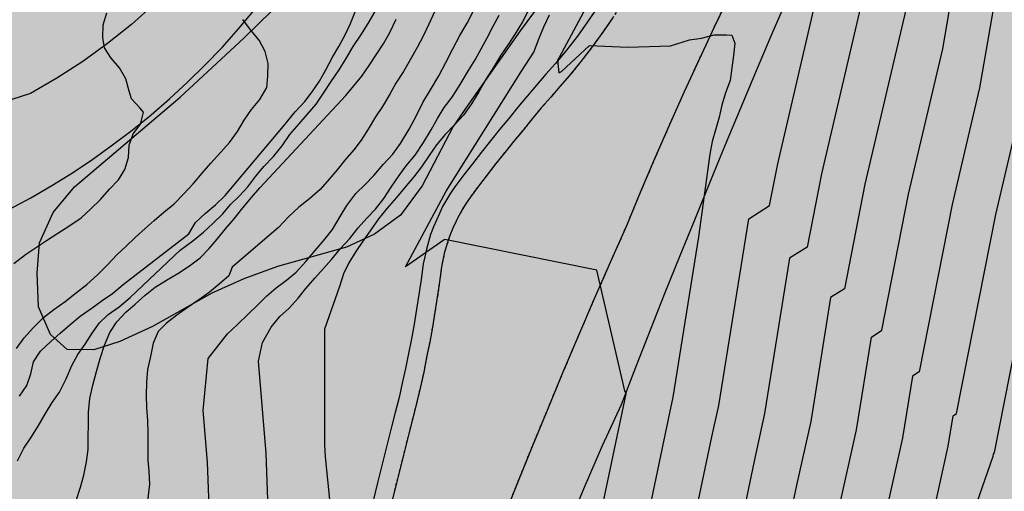
# Model space of a CAD drawing. Units: metres. Extents: x 578894 to 579246, y 4789040 to 4789291.
# Drawn here: x 578968 to 579009, y 4789213 to 4789233 of the extents above; entities that cross this region are included whole.
import ezdxf

# ---------------------------------------------------------------- set-up
doc = ezdxf.new("R2010")
doc.units = ezdxf.units.M
doc.linetypes.add('TRAZOS_NORMALES', pattern=[0.75, 0.5, -0.25])
for name, color, linetype in [('020104', 34, 'Continuous'), ('060113', 4, 'Continuous'), ('060119', 9, 'Continuous'), ('060134', 9, 'Continuous'), ('100106', 63, 'Continuous'), ('120104', 9, 'TRAZOS_NORMALES'), ('990504', 63, 'Continuous'), ('990511', 255, 'Continuous')]:
    doc.layers.add(name, color=color, linetype=linetype)
doc.layers.add('020105', color=24, linetype='Continuous', lineweight=30)

msp = doc.modelspace()

# ---------------------------------------------------------------- hatches: boundary and pattern name
at = {"layer": '990504'}
msp.add_hatch(color=256, dxfattribs=at).paths.add_polyline_path([(578987.124, 4789260.098), (578988.094, 4789262.557), (578988.684, 4789263.607), (578989.524, 4789264.207), (578990.464, 4789264.427), (578991.694, 4789264.457), (578992.944, 4789264.307), (578994.114, 4789263.847), (578995.094, 4789263.397), (578996.143, 4789262.717), (578997.103, 4789261.927), (578997.853, 4789260.987), (578998.353, 4789259.917), (578998.393, 4789258.947), (578998.333, 4789257.867), (578997.943, 4789256.697), (578997.463, 4789255.797), (578996.153, 4789253.878), (578995.653, 4789252.778), (578995.573, 4789251.508), (578995.643, 4789250.338), (578995.973, 4789249.178), (578996.263, 4789247.958), (578996.263, 4789246.618), (578996.153, 4789245.048), (578995.713, 4789243.718), (578995.113, 4789242.478), (578994.383, 4789241.198), (578992.933, 4789238.858), (578992.383, 4789237.688), (578991.813, 4789236.198), (578991.123, 4789234.938), (578989.113, 4789232.218), (578986.923, 4789229.108), (578986.353, 4789228.259), (578985.073, 4789225.819), (578984.173, 4789224.609), (578983.103, 4789223.819), (578981.943, 4789223.289), (578979.103, 4789222.489), (578977.703, 4789221.979), (578976.393, 4789221.389), (578973.943, 4789220.009), (578972.593, 4789219.389), (578971.523, 4789219.049), (578970.423, 4789219.069), (578969.733, 4789219.689), (578969.233, 4789220.819), (578969.183, 4789222.219), (578969.273, 4789223.469), (578969.843, 4789224.719), (578970.723, 4789225.779), (578975.083, 4789229.469), (578977.723, 4789231.929), (578979.423, 4789233.599), (578980.133, 4789234.428), (578981.473, 4789236.168), (578983.623, 4789239.228), (578985.053, 4789241.018), (578985.803, 4789242.148), (578986.353, 4789243.248), (578986.773, 4789244.418), (578986.993, 4789245.888), (578987.013, 4789248.478), (578986.983, 4789249.638), (578986.863, 4789250.728), (578986.853, 4789251.728)])
at = {"layer": '990511'}
msp.add_hatch(color=256, dxfattribs=at).paths.add_polyline_path([(579028.285, 4789233.348), (579039.04, 4789248.698), (579042.025, 4789254.286), (579043.081, 4789260.618), (579041.331, 4789272.088), (579041.973, 4789279.726), (579043.112, 4789290.436), (578894.147, 4789290.439), (578894.142, 4789040.446), (579005.344, 4789040.443), (579007.037, 4789046.216), (579012.387, 4789055.565), (579017.982, 4789063.02), (579021.44, 4789068.9), (579022.767, 4789073.842), (579024.569, 4789084.28), (579024.611, 4789095.176), (579023.127, 4789104.062), (579019.246, 4789109.717), (579020.985, 4789116.455), (579022.568, 4789121.341), (579019.767, 4789127.821), (579014.289, 4789133.388), (579008.433, 4789143.368), (579006.924, 4789147.155), (579001.136, 4789162.908), (578998.241, 4789184.339), (579015.282, 4789217.696)])

# ---------------------------------------------------------------- linework, layer by layer
at = {"layer": '020104', "flags": 128}
for points, elevation in [([(579006.852, 4789209.559), (579008.632, 4789214.658), (579008.652, 4789214.748), (579008.672, 4789214.788), (579008.702, 4789214.878), (579010.542, 4789224.218), (579011.112, 4789226.648), (579012.462, 4789234.468), (579013.782, 4789237.798), (579015.542, 4789242.147), (579017.243, 4789246.237), (579019.983, 4789250.907), (579021.823, 4789255.057), (579023.843, 4789259.577), (579026.703, 4789263.467), (579030.383, 4789267.796), (579031.793, 4789271.016), (579036.103, 4789275.186), (579036.903, 4789276.496), (579040.593, 4789280.546), (579043.683, 4789286.546), (579045.85, 4789290.435)], 74), ([(579011.913, 4789251.317), (579008.523, 4789243.178), (579008.223, 4789242.438), (579005.433, 4789235.418), (579005.023, 4789233.078), (579003.342, 4789225.888), (579002.492, 4789221.568), (579001.922, 4789221.208), (579001.102, 4789216.089), (579000.512, 4789213.469), (578999.772, 4789209.939)], 78), ([(579002.262, 4789212.469), (579002.992, 4789215.749), (579003.612, 4789219.578), (579004.032, 4789219.858), (579005.142, 4789225.468), (579006.553, 4789231.468), (579007.193, 4789235.178), (579009.613, 4789241.278)], 77), ([(579011.003, 4789240.118), (579008.943, 4789234.938), (579008.072, 4789229.858), (579006.942, 4789225.048), (579005.582, 4789218.138), (579005.302, 4789217.958), (579004.892, 4789215.418), (579004.012, 4789211.469)], 76), ([(579003.503, 4789234.678), (579001.543, 4789226.308), (579000.952, 4789223.288), (579000.232, 4789222.828), (578999.202, 4789216.429), (578998.772, 4789214.459), (578997.762, 4789209.659)], 79), ([(578989.483, 4789233.118), (578989.203, 4789232.588), (578988.903, 4789232.088), (578988.613, 4789231.648), (578988.313, 4789231.208), (578988.023, 4789230.728), (578987.703, 4789230.228), (578987.413, 4789229.698), (578987.103, 4789229.198), (578986.773, 4789228.728), (578986.433, 4789228.359), (578986.023, 4789227.929), (578985.653, 4789227.509), (578985.353, 4789227.069), (578985.043, 4789226.599), (578984.723, 4789226.189), (578984.333, 4789225.739), (578984.013, 4789225.339), (578983.623, 4789224.889), (578983.263, 4789224.449), (578982.923, 4789223.959), (578982.613, 4789223.539), (578982.333, 4789223.109), (578982.043, 4789222.639), (578981.823, 4789222.179), (578981.663, 4789221.669), (578981.043, 4789219.899), (578981.033, 4789215.319), (578981.043, 4789215.129), (578981.063, 4789214.629), (578981.553, 4789209.889)], 83), ([(578991.823, 4789233.158), (578990.723, 4789231.108), (578990.653, 4789231.008), (578990.703, 4789230.478), (578990.813, 4789230.538), (578991.973, 4789231.608), (578993.553, 4789231.538), (578995.323, 4789231.588), (578996.103, 4789231.838), (578996.603, 4789231.908), (578997.113, 4789232.048), (578997.633, 4789232.048), (578997.843, 4789232.028), (578997.973, 4789231.698), (578997.913, 4789231.188), (578997.843, 4789230.678), (578997.783, 4789230.168), (578997.593, 4789229.658), (578997.433, 4789229.148), (578997.323, 4789228.648), (578997.183, 4789228.168), (578997.043, 4789227.648), (578996.943, 4789227.118), (578996.473, 4789223.708), (578995.413, 4789217.099), (578995.273, 4789216.449), (578993.732, 4789209.099)], 81), ([(578968.213, 4789222.609), (578968.693, 4789222.979), (578969.113, 4789223.259), (578969.563, 4789223.559), (578970.033, 4789223.859), (578970.493, 4789224.149), (578970.993, 4789224.499), (578971.383, 4789224.859), (578971.793, 4789225.259), (578972.163, 4789225.679), (578972.533, 4789226.069), (578972.803, 4789226.489), (578972.953, 4789226.989), (578972.973, 4789227.489), (578973.143, 4789227.959), (578973.443, 4789228.359), (578973.573, 4789228.859), (578973.423, 4789229.029), (578973.073, 4789229.399), (578972.983, 4789229.719), (578972.833, 4789230.229), (578972.583, 4789230.679), (578972.233, 4789231.079), (578971.963, 4789231.509), (578971.883, 4789231.939), (578971.904, 4789232.459), (578972.054, 4789232.949)], 91), ([(578968.373, 4789214.469), (578968.633, 4789214.999), (578968.923, 4789215.419), (578969.223, 4789215.899), (578969.523, 4789216.419), (578969.793, 4789216.879), (578970.103, 4789217.309), (578970.383, 4789217.849), (578970.613, 4789218.409), (578970.863, 4789218.859), (578971.163, 4789219.289), (578971.453, 4789219.739), (578971.753, 4789220.159), (578972.113, 4789220.509), (578972.563, 4789220.829), (578973.013, 4789221.209), (578975.083, 4789223.159), (578975.603, 4789223.549), (578976.043, 4789223.899), (578976.433, 4789224.269), (578976.843, 4789224.659), (578977.163, 4789225.049), (578977.533, 4789225.409), (578977.873, 4789225.779), (578978.203, 4789226.219), (578978.533, 4789226.609), (578978.933, 4789227.029), (578979.293, 4789227.469), (578979.613, 4789227.929), (578979.993, 4789228.369), (578980.333, 4789228.769), (578980.693, 4789229.189), (578980.993, 4789229.639), (578981.313, 4789230.119), (578981.643, 4789230.609), (578981.933, 4789231.069), (578982.223, 4789231.569), (578982.563, 4789232.078), (578982.883, 4789232.578), (578983.183, 4789233.108)], 88), ([(578968.453, 4789217.139), (578968.753, 4789217.579), (578968.913, 4789218.059), (578969.023, 4789218.549), (578969.313, 4789218.999), (578969.743, 4789219.389), (578970.133, 4789219.739), (578970.533, 4789220.079), (578970.953, 4789220.439), (578971.443, 4789220.789), (578971.863, 4789221.079), (578972.283, 4789221.379), (578972.733, 4789221.739), (578975.443, 4789223.829), (578975.713, 4789224.299), (578976.113, 4789224.669), (578976.543, 4789225.039), (578976.943, 4789225.419), (578979.343, 4789228.279), (578979.833, 4789228.869), (578980.223, 4789229.299), (578980.533, 4789229.699), (578980.833, 4789230.139), (578981.093, 4789230.599), (578981.363, 4789231.119), (578981.623, 4789231.569), (578981.893, 4789232.048), (578982.113, 4789232.518), (578982.303, 4789232.998)], 89), ([(578985.593, 4789233.018), (578985.343, 4789232.488), (578985.103, 4789231.988), (578984.863, 4789231.528), (578984.573, 4789231.018), (578984.293, 4789230.538), (578983.983, 4789230.059), (578983.733, 4789229.599), (578983.433, 4789229.089), (578983.143, 4789228.659), (578982.843, 4789228.159), (578982.553, 4789227.699), (578982.253, 4789227.299), (578981.883, 4789226.869), (578981.563, 4789226.479), (578981.233, 4789226.089), (578980.863, 4789225.659), (578980.423, 4789225.279), (578979.973, 4789224.939), (578979.553, 4789224.539), (578979.133, 4789224.099), (578977.223, 4789222.459), (578977.083, 4789222.109), (578976.693, 4789221.759), (578976.273, 4789221.419), (578975.853, 4789221.109), (578975.363, 4789220.789), (578974.943, 4789220.479), (578974.513, 4789220.149), (578974.173, 4789219.809), (578973.973, 4789219.329), (578973.863, 4789218.769), (578973.733, 4789218.239), (578973.693, 4789217.709), (578973.683, 4789217.169), (578973.693, 4789216.659), (578973.733, 4789216.129), (578973.753, 4789215.609), (578973.753, 4789215.049), (578973.753, 4789214.499), (578973.793, 4789214.049), (578973.813, 4789213.509), (578973.733, 4789212.809)], 86), ([(578978.793, 4789210.199), (578978.633, 4789214.769), (578978.313, 4789218.589), (578978.473, 4789219.359), (578978.843, 4789219.989), (578979.193, 4789220.429), (578979.573, 4789220.769), (578979.953, 4789221.179), (578980.273, 4789221.579), (578980.643, 4789222.009), (578980.993, 4789222.399), (578981.323, 4789222.779), (578981.703, 4789223.229), (578982.083, 4789223.649), (578982.433, 4789224.089), (578982.783, 4789224.479), (578983.143, 4789224.859), (578983.483, 4789225.289), (578983.793, 4789225.759), (578984.113, 4789226.239), (578984.413, 4789226.639), (578984.773, 4789227.079), (578985.123, 4789227.599), (578985.443, 4789228.129), (578985.703, 4789228.599), (578985.983, 4789229.048), (578986.313, 4789229.478), (578986.643, 4789229.998), (578986.983, 4789230.568), (578987.253, 4789231.018), (578987.503, 4789231.468), (578987.753, 4789231.928), (578988.003, 4789232.398), (578988.243, 4789232.858)], 84), ([(578991.712, 4789208.819), (578993.483, 4789217.239), (578993.433, 4789217.359), (578992.273, 4789222.339), (578986.003, 4789223.599), (578985.973, 4789223.589), (578984.383, 4789222.479), (578986.063, 4789225.599), (578989.173, 4789230.548), (578989.683, 4789231.328), (578989.903, 4789231.908), (578990.093, 4789232.378), (578990.323, 4789232.868)], 82), ([(578970.783, 4789212.829), (578970.963, 4789213.389), (578971.103, 4789213.879), (578971.213, 4789214.429), (578971.283, 4789214.939), (578971.283, 4789215.459), (578971.293, 4789215.979), (578971.293, 4789216.479), (578971.353, 4789217.039), (578971.473, 4789217.589), (578971.623, 4789218.149), (578971.783, 4789218.699), (578971.953, 4789219.249), (578972.183, 4789219.769), (578972.473, 4789220.209), (578972.843, 4789220.599), (578973.223, 4789220.939), (578973.643, 4789221.299), (578974.043, 4789221.629), (578974.513, 4789221.929), (578974.983, 4789222.199), (578975.463, 4789222.509), (578975.903, 4789222.849), (578976.283, 4789223.229), (578976.613, 4789223.619), (578976.953, 4789224.039), (578977.303, 4789224.459), (578977.663, 4789224.909), (578978.023, 4789225.339), (578978.363, 4789225.739), (578981.913, 4789229.539), (578982.243, 4789229.949), (578982.573, 4789230.339), (578982.883, 4789230.779), (578983.203, 4789231.258), (578983.493, 4789231.698), (578983.733, 4789232.148), (578983.993, 4789232.688)], 87)]:
    msp.add_lwpolyline(points, dxfattribs=dict(at, elevation=elevation))
at = {"layer": '020105', "flags": 128}
for points, elevation in [([(578995.742, 4789209.379), (578997.022, 4789215.459), (578997.312, 4789216.759), (578998.543, 4789224.458), (578999.403, 4789225.008), (578999.743, 4789226.728), (579001.513, 4789234.298)], 80), ([(578976.303, 4789211.859), (578976.213, 4789214.409), (578976.033, 4789216.549), (578976.243, 4789218.699), (578977.033, 4789219.709), (578977.453, 4789220.089), (578977.903, 4789220.529), (578978.283, 4789220.909), (578978.663, 4789221.279), (578979.043, 4789221.609), (578979.463, 4789221.919), (578979.873, 4789222.249), (578980.273, 4789222.689), (578980.653, 4789223.149), (578981.053, 4789223.619), (578981.373, 4789224.009), (578981.683, 4789224.549), (578981.953, 4789225.009), (578982.333, 4789225.499), (578982.713, 4789225.869), (578983.073, 4789226.249), (578983.473, 4789226.709), (578983.863, 4789227.129), (578984.173, 4789227.569), (578984.533, 4789228.149), (578984.843, 4789228.739), (578985.093, 4789229.249), (578985.413, 4789229.778), (578985.753, 4789230.358), (578986.043, 4789230.908), (578986.333, 4789231.468), (578986.623, 4789232.018), (578986.923, 4789232.528), (578987.193, 4789233.038)], 85), ([(578968.333, 4789219.109), (578968.643, 4789219.549), (578969.023, 4789219.969), (578969.443, 4789220.379), (578969.873, 4789220.709), (578970.333, 4789221.039), (578970.803, 4789221.419), (578971.223, 4789221.739), (578971.673, 4789222.149), (578972.083, 4789222.559), (578972.463, 4789222.969), (578972.833, 4789223.309), (578973.223, 4789223.679), (578973.633, 4789224.049), (578974.013, 4789224.389), (578974.413, 4789224.729), (578974.833, 4789225.079), (578975.223, 4789225.469), (578975.613, 4789225.899), (578975.993, 4789226.339), (578976.353, 4789226.749), (578976.753, 4789227.199), (578977.113, 4789227.609), (578977.453, 4789228.059), (578977.723, 4789228.529), (578978.023, 4789228.959), (578978.373, 4789229.379), (578978.653, 4789229.869), (578978.703, 4789230.339), (578978.713, 4789230.869), (578978.593, 4789231.359), (578978.343, 4789231.829), (578977.983, 4789232.259), (578977.673, 4789232.679)], 90), ([(579005.992, 4789211.519), (579006.782, 4789215.078), (579006.982, 4789216.328), (579007.122, 4789216.418), (579008.742, 4789224.638), (579009.592, 4789228.258)], 75)]:
    msp.add_lwpolyline(points, dxfattribs=dict(at, elevation=elevation))
at = {"layer": '060113'}
msp.add_polyline3d([(578992.313, 4789233.198, 80.518), (578991.893, 4789232.588, 80.608), (578991.473, 4789231.998, 80.698), (578991.023, 4789231.418, 80.798), (578990.573, 4789230.858, 80.908), (578990.173, 4789230.418, 80.908), (578989.793, 4789229.968, 80.928), (578989.403, 4789229.518, 80.958), (578989.013, 4789229.058, 80.988), (578988.643, 4789228.598, 81.038), (578988.263, 4789228.138, 81.088), (578987.883, 4789227.668, 81.158), (578987.513, 4789227.199, 81.228), (578987.143, 4789226.729, 81.308), (578986.783, 4789226.269, 81.398), (578986.413, 4789225.769, 81.508), (578986.243, 4789225.509, 81.548), (578986.073, 4789225.239, 81.578), (578985.913, 4789224.959, 81.618), (578985.783, 4789224.679, 81.648), (578985.653, 4789224.399, 81.678), (578985.533, 4789224.119, 81.708), (578985.413, 4789223.809, 81.728), (578985.333, 4789223.509, 81.748), (578985.243, 4789223.209, 81.758), (578985.173, 4789222.889, 81.778), (578985.113, 4789222.599, 81.788), (578985.023, 4789221.949, 81.858), (578984.933, 4789221.339, 81.938), (578984.833, 4789220.729, 81.998), (578984.743, 4789220.109, 82.058), (578984.633, 4789219.509, 82.108), (578984.503, 4789218.899, 82.158), (578984.383, 4789218.279, 82.188), (578984.243, 4789217.679, 82.218), (578984.113, 4789217.079, 82.238), (578983.953, 4789216.469, 82.258), (578983.803, 4789215.869, 82.268), (578983.513, 4789214.719, 82.398), (578983.223, 4789213.569, 82.518), (578982.943, 4789212.419, 82.638)], dxfattribs=at)
at = {"layer": '060119'}
msp.add_polyline3d([(578988.413, 4789212.059, 83.678), (578989.013, 4789213.579, 83.548), (578989.633, 4789215.109, 83.418), (578990.263, 4789216.629, 83.288), (578990.893, 4789218.139, 83.148), (578991.533, 4789219.659, 83.008), (578992.183, 4789221.169, 82.868), (578992.843, 4789222.669, 82.718), (578993.513, 4789224.178, 82.568), (578994.083, 4789225.558, 82.408), (578994.673, 4789226.938, 82.258), (578995.273, 4789228.318, 82.098), (578995.883, 4789229.678, 81.948), (578996.513, 4789231.048, 81.798), (578997.143, 4789232.408, 81.648), (578997.793, 4789233.758, 81.498)], dxfattribs=at)
at = {"layer": '060134'}
for points in [[(578991.053, 4789211.669, 82.618), (578991.763, 4789213.389, 82.508), (578992.513, 4789215.099, 82.408), (578993.293, 4789216.799, 82.328), (578993.883, 4789218.339, 82.128), (578994.493, 4789219.869, 81.938), (578995.103, 4789221.409, 81.758), (578995.713, 4789222.938, 81.568), (578996.343, 4789224.478, 81.388), (578996.963, 4789226.008, 81.208), (578997.593, 4789227.528, 81.028), (578998.233, 4789229.058, 80.858), (578998.873, 4789230.578, 80.688), (578999.513, 4789232.108, 80.518), (579000.173, 4789233.628, 80.358)], [(578974.023, 4789233.319, 90.517), (578973.073, 4789232.479, 90.707), (578972.083, 4789231.689, 90.897), (578971.064, 4789230.949, 91.097), (578969.994, 4789230.259, 91.287), (578968.904, 4789229.629, 91.487), (578967.744, 4789229.249, 91.727)], [(578968.033, 4789224.849, 91.787), (578968.913, 4789225.319, 91.677), (578969.783, 4789225.829, 91.567), (578970.643, 4789226.359, 91.457), (578971.473, 4789226.919, 91.327), (578972.293, 4789227.509, 91.187), (578973.103, 4789228.119, 91.047), (578973.883, 4789228.749, 90.897), (578974.643, 4789229.409, 90.737), (578975.383, 4789230.089, 90.567), (578976.103, 4789230.789, 90.397), (578976.813, 4789231.519, 90.217), (578977.493, 4789232.289, 90.067), (578978.153, 4789233.079, 89.917)], [(578992.953, 4789232.778, 80.518), (578992.523, 4789232.158, 80.608), (578992.083, 4789231.548, 80.698), (578991.623, 4789230.948, 80.798), (578991.153, 4789230.368, 80.908), (578990.753, 4789229.918, 80.908), (578990.373, 4789229.478, 80.928), (578989.983, 4789229.028, 80.958), (578989.603, 4789228.578, 80.988), (578989.233, 4789228.118, 81.038), (578988.853, 4789227.658, 81.088), (578988.483, 4789227.198, 81.158), (578988.113, 4789226.739, 81.228), (578987.753, 4789226.269, 81.308), (578987.393, 4789225.809, 81.398), (578987.043, 4789225.339, 81.508), (578986.883, 4789225.099, 81.548), (578986.733, 4789224.859, 81.578), (578986.593, 4789224.609, 81.618), (578986.473, 4789224.359, 81.648), (578986.353, 4789224.099, 81.678), (578986.243, 4789223.839, 81.708), (578986.143, 4789223.569, 81.728), (578986.063, 4789223.299, 81.748), (578985.983, 4789223.029, 81.758), (578985.923, 4789222.749, 81.778), (578985.873, 4789222.479, 81.788), (578985.783, 4789221.849, 81.858), (578985.693, 4789221.229, 81.938), (578985.593, 4789220.609, 81.998), (578985.493, 4789219.989, 82.058), (578985.383, 4789219.369, 82.108), (578985.253, 4789218.749, 82.158), (578985.133, 4789218.129, 82.188), (578984.993, 4789217.519, 82.218), (578984.853, 4789216.899, 82.238), (578984.693, 4789216.289, 82.258), (578984.543, 4789215.689, 82.268), (578984.253, 4789214.539, 82.398), (578983.963, 4789213.389, 82.518), (578983.683, 4789212.239, 82.638)]]:
    msp.add_polyline3d(points, dxfattribs=at)
at = {"layer": '100106', "elevation": 89.82, "flags": 128}
msp.add_lwpolyline([(578991.123, 4789234.938), (578989.113, 4789232.218), (578986.923, 4789229.108), (578986.353, 4789228.259), (578985.073, 4789225.819), (578984.173, 4789224.609), (578983.103, 4789223.819), (578981.943, 4789223.289), (578979.103, 4789222.489), (578977.703, 4789221.979), (578976.393, 4789221.389), (578973.943, 4789220.009), (578972.593, 4789219.389), (578971.523, 4789219.049), (578970.423, 4789219.069), (578969.733, 4789219.689), (578969.233, 4789220.819), (578969.183, 4789222.219), (578969.273, 4789223.469), (578969.843, 4789224.719), (578970.723, 4789225.779), (578975.083, 4789229.469), (578977.723, 4789231.929), (578979.423, 4789233.599)], dxfattribs=at)
at = {"layer": '120104', "ltscale": 0.2, "flags": 128}
for points in [[(579039.631, 4789290.436), (579039.413, 4789290.236), (579038.413, 4789289.356), (579038.459, 4789289.29), (579038.893, 4789288.676), (579036.293, 4789286.656), (579029.033, 4789280.846), (579024.283, 4789277.086), (579023.243, 4789276.286), (579022.223, 4789275.486), (579021.213, 4789274.656), (579020.213, 4789273.816), (579019.233, 4789272.967), (579018.263, 4789272.087), (579017.313, 4789271.197), (579016.373, 4789270.297), (579015.453, 4789269.377), (579014.543, 4789268.447), (579014.48, 4789268.379), (579013.653, 4789267.497), (579012.843, 4789266.637), (579012.063, 4789265.767), (579011.303, 4789264.887), (579010.563, 4789263.977), (579009.843, 4789263.057), (579009.143, 4789262.117), (579009.084, 4789262.035), (579008.463, 4789261.167), (579007.803, 4789260.197), (579007.173, 4789259.217), (579006.553, 4789258.227), (579005.973, 4789257.217), (579005.373, 4789256.297), (579004.793, 4789255.367), (579004.223, 4789254.437), (579003.673, 4789253.487), (579003.143, 4789252.537), (579002.623, 4789251.577), (579002.113, 4789250.608), (579001.633, 4789249.628), (579001.163, 4789248.638), (579000.703, 4789247.648), (579000.273, 4789246.648), (578999.873, 4789245.788), (578999.463, 4789244.928), (578999.053, 4789244.078), (578998.633, 4789243.238), (578998.203, 4789242.388), (578997.763, 4789241.548), (578997.323, 4789240.718), (578996.883, 4789239.878), (578996.423, 4789239.048), (578995.963, 4789238.228), (578995.503, 4789237.408), (578995.183, 4789236.718), (578994.853, 4789236.038), (578994.503, 4789235.368), (578994.143, 4789234.708), (578993.763, 4789234.058), (578993.363, 4789233.408), (578992.953, 4789232.778), (578992.523, 4789232.158), (578992.083, 4789231.548), (578991.623, 4789230.948), (578991.153, 4789230.368), (578990.753, 4789229.918), (578990.373, 4789229.478), (578989.983, 4789229.028), (578989.603, 4789228.578), (578989.233, 4789228.118), (578988.853, 4789227.658), (578988.483, 4789227.198), (578988.113, 4789226.739), (578987.753, 4789226.269), (578987.393, 4789225.809), (578987.043, 4789225.339), (578986.883, 4789225.099), (578986.733, 4789224.859), (578986.593, 4789224.609), (578986.473, 4789224.359), (578986.353, 4789224.099), (578986.243, 4789223.839), (578986.143, 4789223.569), (578986.063, 4789223.299), (578985.983, 4789223.029), (578985.923, 4789222.749), (578985.873, 4789222.479), (578985.783, 4789221.849), (578985.693, 4789221.229), (578985.593, 4789220.609), (578985.493, 4789219.989), (578985.383, 4789219.369), (578985.253, 4789218.749), (578985.133, 4789218.129), (578984.993, 4789217.519), (578984.853, 4789216.899), (578984.693, 4789216.289), (578984.543, 4789215.689), (578984.253, 4789214.539), (578983.963, 4789213.389), (578983.683, 4789212.239), (578983.393, 4789211.099), (578983.103, 4789209.949), (578982.813, 4789208.799), (578982.523, 4789207.659), (578982.233, 4789206.509), (578981.943, 4789205.369), (578981.653, 4789204.219), (578981.363, 4789203.079), (578981.063, 4789202.019), (578980.783, 4789200.969), (578980.513, 4789199.909), (578980.253, 4789198.849), (578980.003, 4789197.79), (578979.763, 4789196.73), (578979.533, 4789195.66), (578979.312, 4789194.59), (578979.112, 4789193.52), (578978.912, 4789192.45), (578978.732, 4789191.38), (578978.572, 4789190.48), (578978.432, 4789189.59), (578978.302, 4789188.7), (578978.182, 4789187.8), (578978.082, 4789186.9), (578977.992, 4789186), (578977.912, 4789185.1), (578977.852, 4789184.2), (578977.802, 4789183.29), (578977.772, 4789182.39), (578977.752, 4789181.49), (578977.772, 4789180.65), (578977.792, 4789179.81), (578977.832, 4789178.97), (578977.882, 4789178.14), (578977.932, 4789177.3), (578977.992, 4789176.46), (578978.062, 4789175.63), (578978.132, 4789174.79), (578978.212, 4789173.96), (578978.312, 4789173.13), (578978.412, 4789172.3), (578978.412, 4789171.4), (578978.432, 4789170.5), (578978.462, 4789169.61), (578978.512, 4789168.71), (578978.572, 4789167.82), (578978.652, 4789166.92), (578978.742, 4789166.03), (578978.852, 4789165.14), (578978.972, 4789164.25), (578979.112, 4789163.371), (578979.262, 4789162.491), (578979.372, 4789161.741), (578979.512, 4789161.001), (578979.672, 4789160.261), (578979.852, 4789159.531), (578980.052, 4789158.801), (578980.272, 4789158.081), (578980.512, 4789157.371), (578980.772, 4789156.661), (578981.052, 4789155.961), (578981.352, 4789155.271), (578981.672, 4789154.591), (578982.182, 4789153.611), (578982.701, 4789152.631), (578983.231, 4789151.661), (578983.761, 4789150.691), (578984.301, 4789149.731), (578984.841, 4789148.771), (578985.391, 4789147.811), (578985.951, 4789146.861), (578986.511, 4789145.911), (578987.081, 4789144.961), (578987.661, 4789144.021), (578988.291, 4789143.021), (578988.931, 4789142.031), (578989.601, 4789141.061), (578990.291, 4789140.101), (578990.991, 4789139.151), (578991.711, 4789138.211), (578992.451, 4789137.291), (578993.211, 4789136.391), (578993.981, 4789135.501), (578994.771, 4789134.621), (578995.581, 4789133.761), (578996.321, 4789132.981), (578997.101, 4789132.231), (578997.891, 4789131.511), (578998.701, 4789130.811), (578999.541, 4789130.131), (579000.39, 4789129.471), (579001.27, 4789128.851), (579002.16, 4789128.251), (579003.07, 4789127.671), (579003.99, 4789127.121), (579004.94, 4789126.611), (579006.24, 4789125.931), (579007.55, 4789125.251), (579008.86, 4789124.571), (579010.17, 4789123.901), (579011.48, 4789123.231), (579012.8, 4789122.561), (579014.11, 4789121.891), (579015.42, 4789121.221), (579016.74, 4789120.561), (579018.06, 4789119.891), (579019.38, 4789119.241), (579020.51, 4789118.621), (579021.504, 4789118.056)], [(579022.475, 4789121.052), (579022.15, 4789121.231), (579020.72, 4789122.031), (579019.28, 4789122.811), (579017.84, 4789123.591), (579016.4, 4789124.361), (579014.95, 4789125.121), (579013.49, 4789125.881), (579012.04, 4789126.631), (579010.58, 4789127.371), (579009.11, 4789128.111), (579007.65, 4789128.841), (579006.27, 4789129.591), (579004.92, 4789130.391), (579003.6, 4789131.251), (579002.32, 4789132.161), (579001.081, 4789133.131), (578999.871, 4789134.141), (578998.711, 4789135.191), (578997.591, 4789136.301), (578996.521, 4789137.451), (578995.491, 4789138.641), (578994.521, 4789139.871), (578993.541, 4789141.191), (578992.581, 4789142.531), (578991.651, 4789143.881), (578990.741, 4789145.251), (578989.851, 4789146.641), (578988.981, 4789148.031), (578988.131, 4789149.451), (578987.311, 4789150.871), (578986.511, 4789152.311), (578985.741, 4789153.761), (578984.991, 4789155.231), (578984.711, 4789155.861), (578984.462, 4789156.501), (578984.232, 4789157.151), (578984.022, 4789157.811), (578983.832, 4789158.471), (578983.662, 4789159.141), (578983.512, 4789159.811), (578983.382, 4789160.49), (578983.272, 4789161.17), (578983.182, 4789161.86), (578983.122, 4789162.55), (578983.104, 4789162.717), (578982.952, 4789163.48), (578982.812, 4789164.29), (578982.682, 4789165.09), (578982.572, 4789165.9), (578982.462, 4789166.71), (578982.382, 4789167.53), (578982.212, 4789168.88), (578982.072, 4789170.24), (578981.932, 4789171.6), (578981.812, 4789172.96), (578981.702, 4789174.32), (578981.602, 4789175.68), (578981.522, 4789177.05), (578981.452, 4789178.41), (578981.392, 4789179.77), (578981.352, 4789181.14), (578981.322, 4789182.51), (578981.382, 4789183.38), (578981.462, 4789184.25), (578981.542, 4789185.12), (578981.632, 4789185.99), (578981.742, 4789186.86), (578981.852, 4789187.73), (578981.962, 4789188.59), (578982.092, 4789189.46), (578982.232, 4789190.32), (578982.372, 4789191.18), (578982.532, 4789192.05), (578982.812, 4789193.47), (578983.112, 4789194.89), (578983.432, 4789196.299), (578983.762, 4789197.719), (578984.122, 4789199.119), (578984.492, 4789200.519), (578984.892, 4789201.919), (578985.303, 4789203.309), (578985.723, 4789204.699), (578986.173, 4789206.079), (578986.643, 4789207.459), (578987.223, 4789208.989), (578987.813, 4789210.529), (578988.413, 4789212.059), (578989.013, 4789213.579), (578989.633, 4789215.109), (578990.263, 4789216.629), (578990.893, 4789218.139), (578991.533, 4789219.659), (578992.183, 4789221.169), (578992.843, 4789222.669), (578993.513, 4789224.178), (578994.083, 4789225.558), (578994.673, 4789226.938), (578995.273, 4789228.318), (578995.883, 4789229.678), (578996.513, 4789231.048), (578997.143, 4789232.408), (578997.793, 4789233.758), (578998.463, 4789235.098), (578999.133, 4789236.438), (578999.823, 4789237.778), (579000.523, 4789239.108), (579001.573, 4789241.328), (579004.263, 4789246.618), (579007.253, 4789252.247), (579007.893, 4789253.487), (579008.573, 4789254.717), (579009.293, 4789255.917), (579010.043, 4789257.107), (579010.833, 4789258.267), (579011.653, 4789259.407), (579012.503, 4789260.527), (579013.393, 4789261.617), (579014.303, 4789262.677), (579015.253, 4789263.717), (579016.233, 4789264.727), (579017.043, 4789265.527), (579017.863, 4789266.307), (579018.693, 4789267.087), (579019.543, 4789267.847), (579020.403, 4789268.597), (579021.273, 4789269.337), (579022.153, 4789270.057), (579023.043, 4789270.767), (579023.943, 4789271.456), (579024.853, 4789272.146), (579025.783, 4789272.816), (579026.603, 4789273.436), (579027.423, 4789274.066), (579028.233, 4789274.696), (579029.053, 4789275.326), (579029.873, 4789275.956), (579030.683, 4789276.596), (579031.493, 4789277.226), (579032.313, 4789277.866), (579033.123, 4789278.506), (579033.933, 4789279.146), (579034.743, 4789279.796), (579035.483, 4789280.366), (579036.223, 4789280.956), (579036.953, 4789281.546), (579037.673, 4789282.156), (579038.383, 4789282.776), (579039.083, 4789283.406), (579039.773, 4789284.046), (579040.453, 4789284.696), (579041.123, 4789285.356), (579041.783, 4789286.026), (579042.443, 4789286.716), (579042.757, 4789287.097)]]:
    msp.add_lwpolyline(points, dxfattribs=at)

doc.saveas('drawing.dxf')
